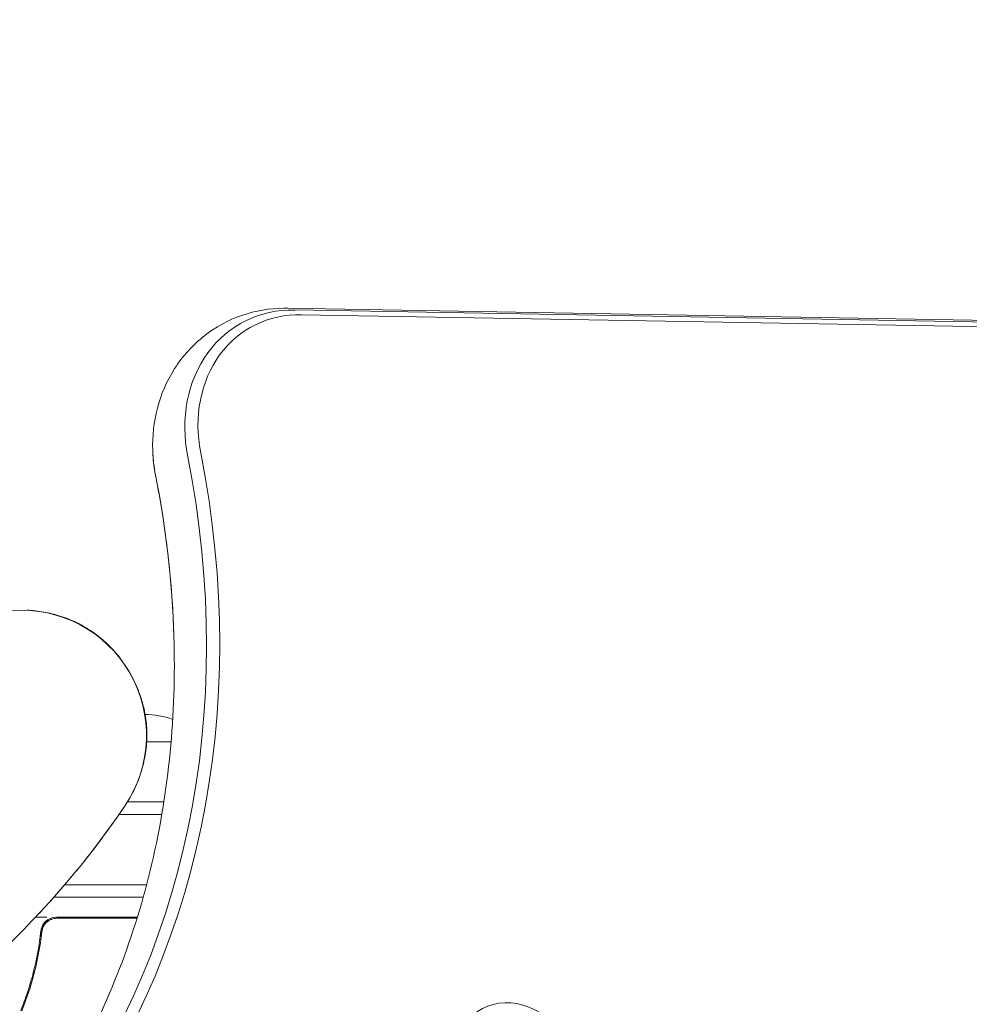
# Model space of a CAD drawing. Units: millimetres. Extents: x -10146 to 11599, y -11520 to 7551.
# Drawn here: x -5978 to -5788, y -549 to -352 of the extents above; entities that cross this region are included whole.
import ezdxf

# ---------------------------------------------------------------- set-up
doc = ezdxf.new("R2010")
doc.units = ezdxf.units.MM
doc.header["$LTSCALE"] = 20
doc.linetypes.add('HIDDEN', pattern=[9.525, 6.35, -3.175])
doc.layers.add('2d', color=230, linetype='Continuous')
doc.layers.add('EN-Free_Space_Hatch', color=10, linetype='HIDDEN')

msp = doc.modelspace()

# ---------------------------------------------------------------- hatches: boundary and pattern name
at = {"layer": 'EN-Free_Space_Hatch'}
h = msp.add_hatch(dxfattribs=at)
h.set_pattern_fill('ANSI31', color=256, scale=100)
h.set_pattern_definition([(315, (-4492.33, -5828.78), (224.506, 224.506), [])])
edge = h.paths.add_edge_path()
edge.add_line((-4492.33, -9496.38), (-4492.33, -5828.78))
edge.add_line((-4492.33, -5828.78), (-6492.33, -5828.78))
edge.add_line((-6492.33, -5828.78), (-6492.33, -9496.38))
edge.add_arc((-5492.33, -9496.38), 1000, 180, 360)
edge = h.paths.add_edge_path()
edge.add_line((3731.51, -3856.16), (2491.77, -6003.45))
edge.add_arc((1625.75, -5503.45), 1000, 150, 330, ccw=False)
edge.add_line((759.72, -5003.45), (1999.46, -2856.16))
edge.add_line((1999.46, -2856.16), (3731.51, -3856.16))
edge = h.paths.add_edge_path()
edge.add_arc((-714.02, -154.72), 500, 0, 360)

# ---------------------------------------------------------------- linework, layer by layer
at = {"layer": '2d', "lineweight": 0}
for p, q in [((-5924.32, -409.81), (-4954.77, -426.73)), ((-5922.86, -410.16), (-4953.3, -427.08)), ((-5921.52, -411.1), (-4951.97, -428.02)), ((-5952.41, -496.28), (-5947.55, -496.28)), ((-5956.27, -508.28), (-5949, -508.28)), ((-5957.96, -510.78), (-5949.41, -510.78)), ((-5968.76, -524.78), (-5952.43, -524.78)), ((-5970.94, -527.28), (-5953.11, -527.28)), ((-5972.33, -531.28), (-5974.62, -531.28)), ((-5954.29, -531.28), (-5970.53, -531.28)), ((-5970.35, -531.48), (-5954.35, -531.48)), ((-5973.45, -535.08), (-5973.45, -533.58)), ((-5973.45, -538.45), (-5973.45, -538.45))]:
    msp.add_line(p, q, dxfattribs=at)
for centre, radius, start, end in [((-5977.45, -495.01), 25, 325.9892, 94.0108), ((-5952.94, -507.81), 17, 70.3283, 89.2768), ((-6100.41, -412.04), 173.33, 300, 325.9892), ((-5970.53, -534.28), 3, 90, 120.1381), ((-5970.53, -534.51), 3, 95.2742, 120.1381)]:
    msp.add_arc(centre, radius, start, end, dxfattribs=at)
at = {"layer": '2d', "lineweight": 0, "extrusion": (0, 0, -1)}
for centre, major_axis, end_param in [((-5919.69, -437.42), (-14.13, 24.48), 0.471239), ((-5918.54, -436.75), (-13.3, 23.04), 0.471239), ((-5926.11, -441.13), (-14.13, 24.48), -1.005141), ((-5926.11, -441.13), (-14.13, 24.48), -1.005141)]:
    msp.add_ellipse(centre, major_axis=major_axis, ratio=0.848, start_param=-1.189013, end_param=end_param, dxfattribs=at)
at = {"layer": '2d', "lineweight": 0}
for centre, major_axis, start_param, end_param in [((-6101.93, -452.29), (90.87, -157.39), 0.329614, 1.189013), ((-6100.78, -451.62), (91.7, -158.82), 0.329614, 1.189013), ((-6108.35, -456), (-90.87, 157.39), -2.136451, -1.95258), ((-6108.35, -456), (-90.87, 157.39), -2.136451, -1.95258), ((-5878.83, -561.81), (7, -12.12), -1.115509, 5.167676)]:
    msp.add_ellipse(centre, major_axis=major_axis, ratio=0.848, start_param=start_param, end_param=end_param, dxfattribs=at)
for points, knots in [([(-5951.21, -438.12), (-5951.3, -435.35), (-5951, -432.53), (-5949.57, -427.02), (-5948.42, -424.33), (-5945.27, -419.4), (-5943.26, -417.16), (-5938.66, -413.56), (-5936.11, -412.17), (-5930.71, -410.31), (-5927.88, -409.84), (-5924.83, -409.81), (-5924.57, -409.81), (-5924.32, -409.81)], [4.822756, 4.822756, 4.822756, 4.822756, 5.118032, 5.118032, 5.413309, 5.413309, 5.708585, 5.708585, 5.990478, 5.990478, 6.273566, 6.273566, 6.299137, 6.299137, 6.299137, 6.299137]), ([(-5950.63, -443.25), (-5950.7, -442.91), (-5950.76, -442.57), (-5950.87, -441.9), (-5950.92, -441.56), (-5951.01, -440.87), (-5951.05, -440.53), (-5951.12, -439.85), (-5951.14, -439.5), (-5951.19, -438.81), (-5951.2, -438.47), (-5951.21, -438.12)], [4.638885, 4.638885, 4.638885, 4.638885, 4.6756593, 4.6756593, 4.7124336, 4.7124336, 4.7492078, 4.7492078, 4.7859821, 4.7859821, 4.8227564, 4.8227564, 4.8227564, 4.8227564]), ([(-5946.98, -475.3), (-5947.04, -473.18), (-5947.14, -471.05), (-5947.41, -466.79), (-5947.58, -464.65), (-5948, -460.38), (-5948.24, -458.24), (-5948.8, -453.95), (-5949.12, -451.81), (-5949.82, -447.53), (-5950.21, -445.38), (-5950.63, -443.25)], [4.6020215, 4.6020215, 4.6020215, 4.6020215, 4.6387958, 4.6387958, 4.6755701, 4.6755701, 4.7123444, 4.7123444, 4.7491187, 4.7491187, 4.785893, 4.785893, 4.785893, 4.785893]), ([(-5976.25, -470.03), (-5975.2, -470.08), (-5974.08, -470.21), (-5971.88, -470.6), (-5970.78, -470.87), (-5968.54, -471.57), (-5967.39, -472.02), (-5965.06, -473.15), (-5963.88, -473.86), (-5961.9, -475.29), (-5961.06, -476.01), (-5959.42, -477.58), (-5958.64, -478.45), (-5957.53, -479.86), (-5957.16, -480.37), (-5956.64, -481.15), (-5956.46, -481.42), (-5956.21, -481.82), (-5956.13, -481.95), (-5955.99, -482.19), (-5955.93, -482.29), (-5955.85, -482.42), (-5955.81, -482.5), (-5955.81, -482.49)], [0, 0, 0, 0, 3.516106, 3.516106, 6.897489, 6.897489, 10.580738, 10.580738, 14.71582, 14.71582, 18.293499, 18.293499, 22.255784, 22.255784, 24.403078, 24.403078, 25.480563, 25.480563, 26.019772, 26.019772, 26.41842, 26.41842, 26.559117, 26.559117, 26.559117, 26.559117]), ([(-5974.94, -573.36), (-5972.04, -569.32), (-5969.35, -565.09), (-5963.43, -554.59), (-5960.4, -548.17), (-5955.22, -534.75), (-5953.07, -527.77), (-5949.7, -513.36), (-5948.48, -505.94), (-5947, -490.81), (-5946.74, -483.09), (-5946.98, -475.3)], [3.9639295, 3.9639295, 3.9639295, 3.9639295, 4.0615993, 4.0615993, 4.1967049, 4.1967049, 4.3318104, 4.3318104, 4.466916, 4.466916, 4.6020215, 4.6020215, 4.6020215, 4.6020215]), ([(-5955.79, -482.5), (-5955.79, -482.5), (-5955.8, -482.5), (-5955.8, -482.51), (-5955.8, -482.51)], [0.95687806, 0.95687806, 0.95687806, 0.95687806, 0.96269375, 0.99853986, 0.99853986, 0.99853986, 0.99853986]), ([(-5955.8, -482.52), (-5955.68, -482.73), (-5955.56, -482.94), (-5954.8, -484.34), (-5954.24, -485.59), (-5953.4, -487.93), (-5953.09, -489.02), (-5952.63, -491.24), (-5952.47, -492.38), (-5952.33, -494.88), (-5952.37, -496.27), (-5952.67, -498.79), (-5952.89, -499.94), (-5953.46, -502.15), (-5953.81, -503.22), (-5954.42, -504.74), (-5954.64, -505.25), (-5954.95, -505.9), (-5955.03, -506.06), (-5955.13, -506.27), (-5955.16, -506.32), (-5955.2, -506.39), (-5955.21, -506.41), (-5955.22, -506.43), (-5955.22, -506.44), (-5955.22, -506.45), (-5955.23, -506.45), (-5955.23, -506.45), (-5955.23, -506.45), (-5955.23, -506.45), (-5955.23, -506.45), (-5955.23, -506.45)], [0, 0, 0, 0, 0.826415, 0.826415, 5.472973, 5.472973, 9.270937, 9.270937, 12.917499, 12.917499, 17.058868, 17.058868, 20.556042, 20.556042, 23.935825, 23.935825, 25.688723, 25.688723, 26.272033, 26.272033, 26.466437, 26.466437, 26.531237, 26.531237, 26.552837, 26.552837, 26.560037, 26.560037, 26.562437, 26.562437, 26.563237, 26.563237, 26.563237, 26.563237]), ([(-5957.31, -509.85), (-5957.31, -509.85), (-5957.31, -509.85), (-5957.31, -509.85), (-5957.32, -509.85), (-5957.32, -509.85), (-5957.32, -509.85), (-5957.32, -509.86), (-5957.33, -509.87), (-5957.34, -509.89), (-5957.35, -509.9), (-5957.39, -509.96), (-5957.42, -510), (-5957.54, -510.18), (-5957.63, -510.31), (-5957.99, -510.83), (-5958.25, -511.21), (-5959.33, -512.75), (-5960.16, -513.9), (-5963.06, -517.83), (-5965.25, -520.63), (-5969.7, -525.92), (-5971.9, -528.4), (-5974.11, -530.75)], [0, 0, 0, 0, 0.0008, 0.0008, 0.0032, 0.0032, 0.0104, 0.0104, 0.032, 0.032, 0.0968, 0.0968, 0.2912, 0.2912, 0.874404, 0.874404, 2.624037, 2.624037, 7.873219, 7.873219, 20.57853, 20.57853, 32.055067, 32.055067, 32.055067, 32.055067]), ([(-5972.04, -531.69), (-5972.24, -531.81), (-5972.43, -531.95), (-5972.77, -532.27), (-5972.92, -532.45), (-5973.17, -532.84), (-5973.28, -533.06), (-5973.44, -533.5), (-5973.49, -533.72), (-5973.51, -533.95)], [0.001588216, 0.001588216, 0.001588216, 0.001588216, 0.002301357, 0.002301357, 0.003014498, 0.003014498, 0.003727639, 0.003727639, 0.004440779, 0.004440779, 0.004440779, 0.004440779]), ([(-5972.04, -531.91), (-5972.24, -532.03), (-5972.43, -532.17), (-5972.77, -532.49), (-5972.92, -532.68), (-5973.17, -533.07), (-5973.28, -533.28), (-5973.39, -533.6), (-5973.42, -533.7), (-5973.45, -533.8)], [0.001588216, 0.001588216, 0.001588216, 0.001588216, 0.002301357, 0.002301357, 0.003014498, 0.003014498, 0.003727639, 0.003727639, 0.004051684, 0.004051684, 0.004051684, 0.004051684]), ([(-5973.33, -534.14), (-5973.31, -533.96), (-5973.28, -533.79), (-5973.17, -533.44), (-5973.1, -533.27), (-5972.94, -532.95), (-5972.84, -532.79), (-5972.62, -532.51), (-5972.49, -532.37), (-5972.22, -532.13), (-5972.07, -532.02), (-5971.76, -531.83), (-5971.6, -531.75), (-5971.26, -531.62), (-5971.08, -531.57), (-5970.72, -531.5), (-5970.54, -531.48), (-5970.35, -531.48)], [0, 0, 0, 0, 0.000545643, 0.000545643, 0.001091287, 0.001091287, 0.00163693, 0.00163693, 0.002182574, 0.002182574, 0.002728217, 0.002728217, 0.003273861, 0.003273861, 0.003819504, 0.003819504, 0.004365148, 0.004365148, 0.004365148, 0.004365148]), ([(-5972.15, -532.08), (-5972.07, -532.02), (-5972, -531.97), (-5971.83, -531.87), (-5971.74, -531.82), (-5971.64, -531.77)], [0.0024508947, 0.0024508947, 0.0024508947, 0.0024508947, 0.0027282175, 0.0027282175, 0.0030428619, 0.0030428619, 0.0030428619, 0.0030428619]), ([(-5973.51, -533.95), (-5973.83, -536.84), (-5974.35, -539.61), (-5975.37, -543.6), (-5975.75, -544.91), (-5976.38, -546.83), (-5976.6, -547.47), (-5977.06, -548.72), (-5977.3, -549.33), (-5977.54, -549.94)], [0, 0, 0, 0, 0.00868805, 0.00868805, 0.01303207, 0.01303207, 0.01520408, 0.01520408, 0.0173761, 0.0173761, 0.0173761, 0.0173761]), ([(-5973.17, -533.44), (-5973.16, -533.44), (-5973.16, -533.44), (-5973.16, -533.43), (-5973.16, -533.43), (-5973.16, -533.43), (-5973.16, -533.42), (-5973.15, -533.41), (-5973.15, -533.4), (-5973.14, -533.37), (-5973.13, -533.36), (-5973.13, -533.34)], [0.1768026, 0.1768026, 0.1768026, 0.1768026, 0.1894279, 0.1894279, 0.2123885, 0.2123885, 0.2329575, 0.2329575, 0.3426623, 0.3426623, 0.4889405, 0.4889405, 0.4889405, 0.4889405]), ([(-5973.17, -533.44), (-5973.16, -533.44), (-5973.16, -533.43), (-5973.16, -533.43), (-5973.16, -533.43), (-5973.16, -533.43), (-5973.16, -533.42), (-5973.16, -533.41), (-5973.15, -533.41), (-5973.14, -533.38), (-5973.14, -533.36), (-5973.13, -533.34)], [0.1786321, 0.1786321, 0.1786321, 0.1786321, 0.2027398, 0.2027398, 0.2141563, 0.2141563, 0.2394263, 0.2394263, 0.3068136, 0.3068136, 0.4865298, 0.4865298, 0.4865298, 0.4865298]), ([(-5977.33, -549.95), (-5976.37, -547.56), (-5975.53, -545.05), (-5974.52, -541.1), (-5974.22, -539.75), (-5973.84, -537.68), (-5973.72, -536.98), (-5973.51, -535.57), (-5973.41, -534.86), (-5973.33, -534.14)], [0, 0, 0, 0, 0.00862373, 0.00862373, 0.0129356, 0.0129356, 0.01509153, 0.01509153, 0.01724746, 0.01724746, 0.01724746, 0.01724746])]:
    msp.add_open_spline(points, degree=3, knots=knots, dxfattribs=at)
for points in [[(-5955.87, -482.39), (-5955.86, -482.41), (-5955.83, -482.45), (-5955.79, -482.5)], [(-5955.79, -482.5), (-5955.77, -482.56), (-5955.75, -482.6), (-5955.74, -482.62)], [(-5961.31, -515.46), (-5961.69, -515.96), (-5962.1, -516.52), (-5962.56, -517.11)], [(-5973.33, -534.14), (-5973.33, -534.11), (-5973.32, -534.07), (-5973.32, -534.04)]]:
    msp.add_open_spline(points, degree=3, dxfattribs=at)

doc.saveas('drawing.dxf')
